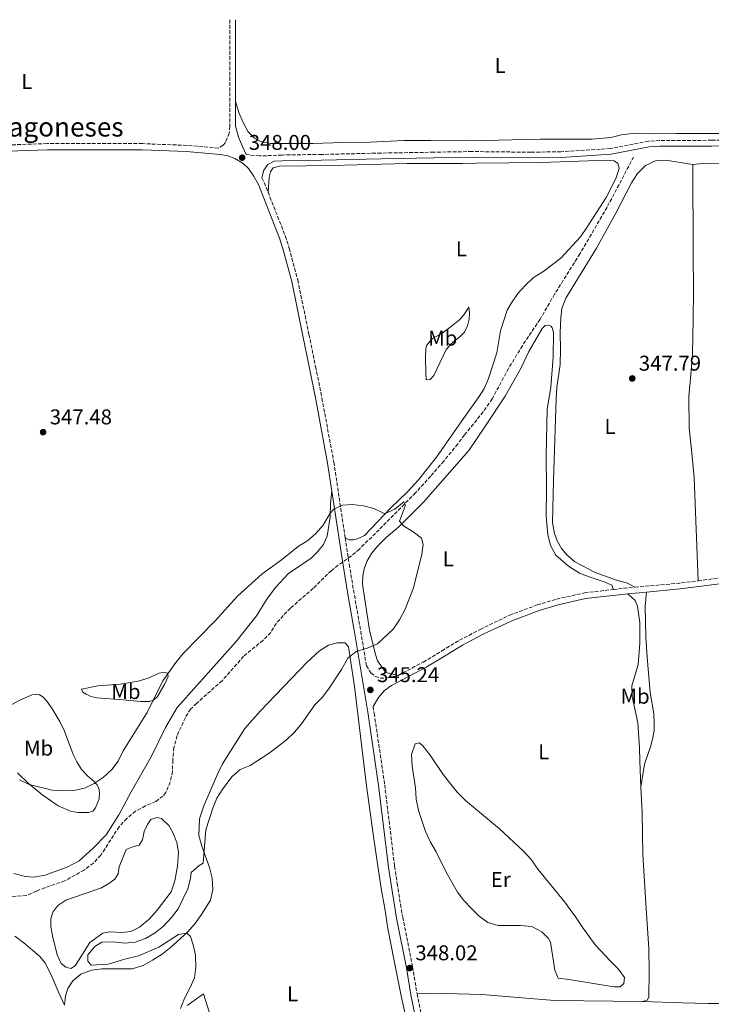
# Model space of a CAD drawing. Units: metres. Extents: x 618311 to 621781, y 4692403 to 4694794.
# Drawn here: x 620751 to 621075, y 4694317 to 4694778 of the extents above; entities that cross this region are included whole.
import ezdxf
from ezdxf.enums import TextEntityAlignment as Align

# ---------------------------------------------------------------- set-up
doc = ezdxf.new("R2010")
doc.units = ezdxf.units.M
doc.header["$MEASUREMENT"] = 0
doc.linetypes.add('DGN Style 3', pattern=[2.435890702152634, 1.739921930109024, -0.6959687720436097])
for name, color, linetype, lineweight in [('Balsa-alberca', 142, 'Continuous', 0), ('Barranco lineal', 142, 'DGN Style 3', 13), ('Camino', 7, 'DGN Style 3', 0), ('Cauce permanente', 151, 'Continuous', 13), ('Cota de punto acotado terreno', 7, 'Continuous', 0), ('Curva de nivel intermedia', 30, 'Continuous', 0), ('Etiqueta de uso rústico', 92, 'Continuous', 0), ('Línea de cambio de uso (parcela vista)', 92, 'Continuous', 0), ('Margen derecho', 7, 'Continuous', 0), ('Punto acotado terreno (símbolo)', 7, 'Continuous', 0)]:
    doc.layers.add(name, color=color, linetype=linetype, lineweight=lineweight)
doc.styles.add('Style-Arial', font='arial.ttf')

# ---------------------------------------------------------------- blocks, each defined once
blk = doc.blocks.new('5PATER')
at = {"layer": 'Cauce permanente', "linetype": 'Continuous', "lineweight": 0}
h = blk.add_hatch(color=51, dxfattribs=at)
edge = h.paths.add_edge_path()
edge.add_ellipse((0, 0), major_axis=(-0.1095731443231308, -0.1110710700762829), ratio=0.9994222409660317, start_angle=0, end_angle=360)

msp = doc.modelspace()

# ---------------------------------------------------------------- linework, layer by layer
at = {"layer": 'Balsa-alberca', "color": 142, "linetype": 'Continuous', "lineweight": 0, "elevation": 344.0200000000043, "flags": 128}
msp.add_lwpolyline([(620815.4699999997, 4694361.109999999), (620811.8300000001, 4694356.970000001), (620807.29, 4694353.180000001), (620803.2100000001, 4694351.16), (620798.8899999997, 4694350.59), (620793.1399999997, 4694350.970000001), (620790.0599999996, 4694350.380000001), (620783.9400000004, 4694345.970000001), (620777.1100000005, 4694335.050000001), (620775.0999999996, 4694333.800000001), (620772.6900000004, 4694334.439999999), (620770.5599999996, 4694336.09), (620768.5899999999, 4694340.17), (620766.3899999997, 4694349.039999999), (620765.6600000003, 4694353.42), (620765.6699999999, 4694357.08), (620766.6500000004, 4694360.24), (620768.9199999999, 4694363.380000001), (620772.7300000006, 4694365.779999999), (620789.4800000006, 4694371.66), (620792.9100000003, 4694373.59), (620795.6399999997, 4694375.59), (620797.1500000004, 4694378.15), (620797.6900000004, 4694381.369999999), (620800.9100000003, 4694389.5), (620804.1699999999, 4694390.779999999), (620807.1399999997, 4694391.529999999), (620808.6500000004, 4694394.039999999), (620809.3600000005, 4694397.960000001), (620810.9299999997, 4694401.27), (620812.5899999999, 4694403.550000001), (620815.3600000005, 4694404.470000001), (620817.5, 4694404.109999999), (620821.0499999998, 4694400.859999999), (620822.9800000006, 4694397.16), (620824.7300000006, 4694392.82), (620825.4500000002, 4694388.230000001), (620825.1100000005, 4694381.67), (620823.7999999998, 4694374.850000001), (620822.0899999999, 4694369.76), (620815.4699999997, 4694361.109999999)], close=True, dxfattribs=at)
msp.add_lwpolyline([(620815.4699999997, 4694361.109999999), (620811.8300000001, 4694356.970000001), (620807.29, 4694353.180000001), (620803.2100000001, 4694351.16), (620798.8899999997, 4694350.59), (620793.1399999997, 4694350.970000001), (620790.0599999996, 4694350.380000001), (620783.9400000004, 4694345.970000001), (620777.1100000005, 4694335.050000001), (620775.0999999996, 4694333.800000001), (620772.6900000004, 4694334.439999999), (620770.5599999996, 4694336.09), (620768.5899999999, 4694340.17), (620766.3899999997, 4694349.039999999), (620765.6600000003, 4694353.42), (620765.6699999999, 4694357.08), (620766.6500000004, 4694360.24), (620768.9199999999, 4694363.380000001), (620772.7300000006, 4694365.779999999), (620789.4800000006, 4694371.66), (620792.9100000003, 4694373.59), (620795.6399999997, 4694375.59), (620797.1500000004, 4694378.15), (620797.6900000004, 4694381.369999999), (620800.9100000003, 4694389.5), (620804.1699999999, 4694390.779999999), (620807.1399999997, 4694391.529999999), (620808.6500000004, 4694394.039999999), (620809.3600000005, 4694397.960000001), (620810.9299999997, 4694401.27), (620812.5899999999, 4694403.550000001), (620815.3600000005, 4694404.470000001), (620817.5, 4694404.109999999), (620821.0499999998, 4694400.859999999), (620822.9800000006, 4694397.16), (620824.7300000006, 4694392.82), (620825.4500000002, 4694388.230000001), (620825.1100000005, 4694381.67), (620823.7999999998, 4694374.850000001), (620822.0899999999, 4694369.76), (620815.4699999997, 4694361.109999999)], dxfattribs=at)
at = {"layer": 'Barranco lineal', "color": 142, "linetype": 'DGN Style 3', "lineweight": 13}
msp.add_polyline3d([(621038.8099999996, 4694713.99, 345.3800000000047), (621026.3700000001, 4694690.449999999, 345.3800000000047), (621013.6500000004, 4694668.640000001, 345.3800000000047), (621001.7800000003, 4694649.76, 345.3800000000047), (620994.9699999997, 4694637.960000001, 345.3800000000047), (620986.6799999997, 4694625.600000001, 345.3800000000047), (620980.2199999997, 4694614.970000001, 345.3800000000047), (620972.5199999996, 4694600.66, 345.3800000000047), (620968.3600000005, 4694594.59, 345.3800000000047), (620959.5700000003, 4694583.810000001, 345.429999999993), (620956.3700000001, 4694579.560000001, 345.179999999993), (620949.8600000005, 4694571.550000001, 345.179999999993), (620943.7000000002, 4694564.5, 345.179999999993), (620936.5499999998, 4694556.609999999, 345.179999999993), (620919.5300000003, 4694539.369999999, 344.9199999999983), (620910.3099999996, 4694530.33, 344.6600000000035), (620906.3700000001, 4694526.960000001, 344.6600000000035), (620900.3099999996, 4694522.76, 344.4100000000035), (620897.0899999999, 4694520.180000001, 344.4100000000035), (620888.6399999997, 4694511.930000001, 344.4100000000035), (620877.9600000001, 4694502.65, 344.4100000000035), (620871.2100000001, 4694495.51, 344.4100000000035), (620868.8099999996, 4694491.24, 344.4100000000035), (620865.0800000001, 4694487.539999999, 344.4100000000035), (620856, 4694480.060000001, 344.4100000000035), (620845.9299999997, 4694468.619999999, 344.4100000000035), (620833.8799999999, 4694458.01, 344.4100000000035), (620831.1900000004, 4694455.32, 344.4100000000035), (620828.75, 4694451.430000001, 344.4100000000035), (620824.8700000001, 4694442.880000001, 343.8899999999995), (620823.3700000001, 4694437.310000001, 343.8899999999995), (620822.8300000001, 4694431.4, 343.6399999999995), (620822.6699999999, 4694426.07, 343.6399999999995), (620821.6100000005, 4694421.130000001, 343.6399999999995), (620819.5300000003, 4694416.210000001, 343.6399999999995), (620818.2000000002, 4694414.57, 343.6399999999995), (620814.8700000001, 4694412.100000001, 343.6399999999995), (620809.9800000006, 4694409.980000001, 343.6399999999995), (620805.4100000003, 4694407.430000001, 343.6399999999995), (620801.2599999999, 4694404.109999999, 343.6399999999995), (620797.6799999997, 4694400.189999999, 343.6399999999995), (620789.0899999999, 4694386.890000001, 343.6399999999995), (620785.6200000001, 4694383.180000001, 343.6399999999995), (620781.3099999996, 4694379.92, 343.6399999999995), (620772.2199999997, 4694374.869999999, 343.6399999999995), (620762.8399999999, 4694371.65, 343.3800000000047), (620758.8200000003, 4694370, 342.8699999999953), (620754.2100000001, 4694367.99, 342.8699999999953), (620743.9100000003, 4694367.32, 342.8699999999953)], dxfattribs=at)
at = {"layer": 'Camino', "color": 7, "linetype": 'DGN Style 3', "lineweight": 0, "elevation": 347.2599999999946, "flags": 128}
msp.add_lwpolyline([(620864.5500000007, 4694704.210000001), (620865.5799999969, 4694702.350000003), (620867.4699999979, 4694697.559999999)], dxfattribs=at)
at = {"layer": 'Camino', "color": 7, "linetype": 'DGN Style 3', "lineweight": 0, "extrusion": (0.02099645358006048, -0.3246374724432901, 0.9456054464853154), "elevation": -1510646.208053626, "flags": 128}
msp.add_lwpolyline([(922736.7243214378, 4392111.344091756), (922757.6235412324, 4392111.928139709), (922766.4375634664, 4392112.512187662)], dxfattribs=at)
at = {"layer": 'Camino', "color": 7, "linetype": 'DGN Style 3', "lineweight": 0, "extrusion": (0.08221840362402823, -0.9239504705620611, 0.3735714952370729), "elevation": -4286306.193753177, "flags": 128}
msp.add_lwpolyline([(1034685.344229716, 1726592.016613487), (1034690.416687868, 1726592.393930731), (1034695.538273609, 1726592.437052702)], dxfattribs=at)
at = {"layer": 'Camino', "color": 7, "linetype": 'DGN Style 3', "lineweight": 0}
for points in [[(620849.5300000004, 4694778.289999999, 348.5899999999965), (620849.6099999986, 4694729.710000002, 348.2100000000065), (620849.6199999999, 4694728.420000002, 348.1999999999971), (620849.289999999, 4694725.199999999, 347.9400000000023), (620847.4800000007, 4694720.760000002, 347.9400000000023), (620846.4300000002, 4694719.489999998, 348.1999999999971), (620844.1200000013, 4694718.180000001, 348.0500000000029), (620829.3700000013, 4694719.45, 348.2899999999936), (620808.5799999974, 4694720.270000001, 348.2899999999936), (620763.8700000015, 4694720.300000002, 348.2899999999936), (620731.4999999994, 4694719.120000001, 348.8000000000029), (620682.4100000004, 4694717.970000001, 348.8500000000058), (620660.7899999995, 4694717.690000003, 349.5700000000069), (620658.36, 4694717.750000001, 349.6199999999953)], [(621113.979999999, 4694726.859999999, 346.5800000000016), (621113.730000001, 4694722.930000001, 346.5000000000001), (621075.4299999991, 4694721.830000003, 346.7100000000065), (621051.010000002, 4694721.730000002, 346.7100000000065), (621045.7699999983, 4694721.399999999, 346.7100000000065), (621027.9899999973, 4694717.980000001, 346.7100000000065), (621004.7600000014, 4694716.500000002, 346.9700000000012), (620990.6299999985, 4694716.230000001, 346.9700000000012), (620963.0899999987, 4694716.570000002, 346.9700000000012), (620945.1700000016, 4694716.260000003, 346.9799999999959), (620920.37, 4694715.84, 346.9900000000054), (620892.5399999998, 4694715.210000002, 347.300000000003), (620874.0300000003, 4694714.940000001, 348.2500000000001), (620863.4600000001, 4694714.49, 348.2500000000001), (620857.1700000003, 4694715.149999999, 348.0000000000001)], [(620867.4699999979, 4694697.559999999, 347.2599999999947), (620875.5599999991, 4694677.030000003, 347.2599999999947), (620877.3999999987, 4694671.270000001, 347.1399999999994), (620881.4100000008, 4694656.4, 346.75), (620886.6499999978, 4694630.840000001, 345.729999999996), (620889.7800000015, 4694615.699999999, 345.7200000000011), (620892.7299999997, 4694600.980000001, 344.9900000000054), (620898.2899999986, 4694571.100000003, 344.949999999997), (620903.6499999987, 4694535.61, 344.949999999997)], [(620903.6499999987, 4694535.61, 344.949999999997), (620905.5300000006, 4694523.180000001, 344.949999999997), (620907.949999999, 4694508.680000002, 344.4299999999931), (620910.9200000018, 4694491.810000001, 344.4299999999931), (620913.5599999971, 4694475.649999999, 344.8699999999954), (620915.7099999996, 4694472.38, 344.8699999999954), (620917.8299999986, 4694470.620000001, 344.8699999999954), (620920.0300000003, 4694469.88, 344.8699999999954), (620922.8299999987, 4694469.82, 345.1199999999953), (620928.4699999981, 4694471.140000002, 345.3000000000029)], [(621069.0399999986, 4694515.449999999, 348.1100000000007), (621085.1299999974, 4694517.510000003, 348.4600000000065), (621099.8399999995, 4694519.06, 348.1999999999971), (621127.3000000007, 4694520.95, 347.6900000000024), (621179.0000000005, 4694522.739999998, 347.429999999993), (621214.7199999987, 4694523.140000001, 347.6900000000024), (621239.1499999971, 4694522.52, 347.6900000000024), (621251.7699999991, 4694522.199999999, 348.1999999999971), (621274.4800000008, 4694521.239999998, 347.9199999999983), (621288.769999998, 4694520.660000003, 348.1999999999971), (621312.8399999987, 4694520.050000002, 348.1999999999971), (621357.6000000006, 4694519.79, 348.1999999999971), (621390.7100000002, 4694519.910000001, 348.6900000000023), (621410.0500000013, 4694519.63, 348.7100000000065), (621422.8200000008, 4694519.31, 348.9100000000036)], [(620928.4699999981, 4694471.140000002, 345.3000000000029), (620940.2399999985, 4694477.370000001, 345.1199999999953), (620948.9400000002, 4694482.59, 345.2500000000002), (620957.2800000019, 4694487.600000001, 345.3800000000047), (620966.8700000007, 4694492.690000003, 345.3800000000047), (620980.6900000008, 4694499.280000002, 345.3800000000047), (620993.6000000013, 4694504.120000003, 345.7700000000041), (621002.7499999999, 4694506.890000001, 346.0299999999988), (621015.8700000005, 4694509.79, 346.3999999999942), (621029.3199999994, 4694511.370000003, 347.3399999999966)], [(620916.6799999997, 4694456.590000001, 345.3800000000047), (620917.2099999995, 4694453.36, 345.4600000000065), (620920.0899999985, 4694434.050000001, 345.2100000000063), (620922.1499999971, 4694419.859999999, 345.7200000000011), (620926.7899999995, 4694381.710000002, 346.0599999999977), (620928.0100000021, 4694373.649999999, 346.2299999999958), (620929.5499999998, 4694363.850000002, 347.1999999999972), (620930.5799999981, 4694357.850000001, 347.3600000000006), (620935.1800000003, 4694334.620000001, 348.0200000000042), (620937.3199999994, 4694321.960000001, 348.5399999999935)], [(620937.3199999994, 4694321.960000001, 348.5399999999935), (620940.870000001, 4694304.340000001, 348.6399999999995), (620942.8799999983, 4694295.430000001, 348.8000000000029), (620948.5699999991, 4694271.090000001, 348.5099999999949), (620952.6200000015, 4694253.989999999, 348.9299999999931), (620953.8099999983, 4694248.960000002, 349.0599999999977), (620959.5899999985, 4694223.160000001, 349.1000000000058), (620965.4099999989, 4694198.280000002, 350.0800000000017), (620969.3399999985, 4694180.920000004, 350.1300000000046), (620971.3999999969, 4694171.140000002, 350.4400000000024), (620983.980000001, 4694118.45, 352.550000000003), (620986.9699999995, 4694103.750000002, 352.8800000000046), (620997.8799999993, 4694058.949999999, 353.2100000000065), (620998.0699999994, 4694057.57, 353.1600000000034)]]:
    msp.add_polyline3d(points, dxfattribs=at)
at = {"layer": 'Curva de nivel intermedia', "color": 30, "linetype": 'Continuous', "lineweight": 0, "elevation": 345.0000000000001, "flags": 128}
for points in [[(620864.6800000004, 4694518.720000001), (620873.6400000014, 4694525.099999999), (620881.6600000011, 4694531.439999999), (620886.0900000012, 4694534.350000001), (620889.9500000014, 4694537.529999998), (620893.350000001, 4694541.560000001), (620896.5700000019, 4694547.079999999), (620898.32, 4694548.98), (620902.4500000007, 4694550.949999998), (620906.9299999998, 4694551.140000001), (620912.1900000015, 4694550.550000001), (620917.0700000009, 4694549.38), (620921.6300000006, 4694547.079999999), (620922.4100000006, 4694546.970000001), (620926.9800000016, 4694548.99), (620931.11, 4694552.439999999), (620931.9400000015, 4694550.819999999), (620929.160000001, 4694543.389999999), (620930.9500000014, 4694541.199999998), (620935.4300000007, 4694538.42), (620939.3500000011, 4694535.359999998), (620940.2200000007, 4694532.460000002), (620939.5400000011, 4694527.890000001), (620935.5800000003, 4694512.079999999), (620931.6799999999, 4694502.13), (620929.160000001, 4694497.109999999), (620926.3400000001, 4694492.99), (620918.7100000015, 4694485.949999999), (620913.8900000001, 4694483.929999999), (620908.85, 4694482.3), (620904.9200000004, 4694479.17), (620901.9000000006, 4694473.899999999), (620896.1400000006, 4694465.12), (620892.940000002, 4694460.869999998), (620889.4800000021, 4694457.259999999), (620883.1699999998, 4694448.45), (620879.9199999999, 4694444.529999999), (620876.0300000008, 4694440.83), (620867.9500000007, 4694434.730000001), (620859.1100000005, 4694428.92), (620854.4400000012, 4694427.06), (620850.7000000017, 4694423.74), (620846.3499999997, 4694417.949999998), (620843.4700000008, 4694413.59), (620841.5599999997, 4694408.970000001), (620838.3700000001, 4694398.789999999), (620837.0300000012, 4694383.17), (620835.1800000005, 4694382.069999999), (620831.3800000007, 4694378.810000001), (620831.1399999993, 4694376.01), (620829.8300000017, 4694371.180000001), (620825.3200000012, 4694361.73), (620822.3000000014, 4694357.749999999), (620818.4900000005, 4694353.67), (620814.6100000001, 4694350.52), (620809.9800000011, 4694347.8), (620805.2600000004, 4694346.11), (620800.2800000004, 4694345.71), (620794.7599999995, 4694346.249999999), (620789.5899999995, 4694346.079999999), (620786.2700000004, 4694344.149999999), (620783.0200000004, 4694340.220000001), (620782.9600000001, 4694337.259999999), (620784.5899999995, 4694335.289999999), (620792.5800000002, 4694335.890000001), (620800.3200000006, 4694338.230000001), (620806.6999999998, 4694339.720000001), (620816.280000002, 4694343.84), (620825.5300000012, 4694349.769999999), (620829.4699999996, 4694350.29), (620831.0600000012, 4694348.75), (620832.4400000002, 4694344.9), (620833.4400000017, 4694339.999999999), (620833.6500000017, 4694334.429999999), (620833.0100000001, 4694329.470000002), (620830.88, 4694324.529999999), (620828.2500000015, 4694319.659999999), (620826.4800000011, 4694314.980000001)], [(620750.9700000001, 4694422.220000001), (620755.5000000009, 4694419.969999999), (620766.2800000011, 4694417.380000001), (620771.260000001, 4694416.970000001), (620776.5100000014, 4694417.249999999), (620781.4800000003, 4694418.289999999), (620786.0199999999, 4694420.390000001), (620790.1799999997, 4694423.219999999), (620794.2000000007, 4694426.99), (620797.2800000008, 4694430.929999999), (620799.600000001, 4694435.84), (620810.8500000006, 4694453.67), (620818.2400000001, 4694468.609999999), (620824.2500000005, 4694477.149999999), (620827.7100000005, 4694481.41), (620842.6200000015, 4694496.649999999), (620853.1600000003, 4694508.179999999), (620864.6800000004, 4694518.720000001)]]:
    msp.add_lwpolyline(points, dxfattribs=at)
at = {"layer": 'Línea de cambio de uso (parcela vista)', "color": 92, "linetype": 'Continuous', "lineweight": 0}
for points in [[(620852.2400000002, 4694740.01, 348.2899999999936), (620853.8600000005, 4694734.810000001, 348.0299999999988), (620855.8200000003, 4694730.189999999, 348.0299999999988), (620858.2199999997, 4694725.779999999, 347.7799999999988), (620861.0700000003, 4694722.880000001, 347.7799999999988), (620864.0099999999, 4694721.310000001, 347.7799999999988), (620868.7300000006, 4694720.359999999, 347.7799999999988), (620888.5499999998, 4694720.26, 347.7799999999988), (620902.3499999996, 4694720.869999999, 347.5200000000041), (620915.2800000003, 4694720.949999999, 347.5200000000041), (620931.1299999999, 4694721.680000001, 347.2599999999948), (620943.8399999999, 4694721.66, 347.2599999999948), (620962.4199999999, 4694721.58, 346.75), (620995.0199999996, 4694722.33, 346.75), (621011.9400000004, 4694722.42, 346.75), (621019.4199999999, 4694722.300000001, 346.4900000000052), (621028.1200000001, 4694723.119999999, 346.4900000000052), (621033.2199999997, 4694724.369999999, 346.2400000000052), (621038.1900000004, 4694725.029999999, 346.2400000000052), (621048.3099999996, 4694724.83, 346.2400000000052), (621058.9299999997, 4694725.060000001, 346.4900000000052), (621065.3899999997, 4694725.08, 346.2400000000052), (621079.2300000006, 4694725.039999999, 346.4900000000052), (621113.9800000006, 4694726.859999999, 346.5800000000018)], [(620867.4699999997, 4694697.560000001, 347.2599999999948), (620867.9800000006, 4694704.600000001, 347.2599999999948), (620868.6699999999, 4694707.07, 347.2599999999948), (620869.9400000004, 4694708.880000001, 347.2599999999948), (620872.8700000001, 4694709.680000001, 347.2599999999948), (620897.5999999996, 4694710.08, 347.2599999999948), (620932.5700000003, 4694710.890000001, 346.4900000000052), (620943.4000000004, 4694711.01, 346.4900000000052), (620958.5899999999, 4694710.890000001, 347), (620965.0300000003, 4694711.109999999, 346.6199999999953), (620995.6900000004, 4694711.439999999, 346.6199999999953), (621026.2599999999, 4694712.57, 346.6199999999953), (621029.75, 4694712.199999999, 346.6199999999953), (621031.4900000002, 4694710.91, 346.6199999999953), (621032.0700000003, 4694708.74, 346.3600000000006), (621030.6399999997, 4694704.17, 346.3600000000006), (621025.9800000006, 4694695, 346.3600000000006), (621016.9400000004, 4694680.91, 345.9700000000012), (621013.8799999999, 4694676.640000001, 345.9700000000012), (621004.6699999999, 4694666.680000001, 346.1000000000058), (620996.3399999999, 4694660.220000001, 346.1000000000058), (620991.9500000002, 4694657.550000001, 345.9700000000012), (620987.9900000002, 4694653.850000001, 345.8500000000058), (620984.5999999996, 4694650.100000001, 345.8500000000058), (620981.5599999996, 4694645.75, 345.5899999999965), (620979.54, 4694642.230000001, 345.5899999999965), (620977.9199999999, 4694637.449999999, 345.5899999999965), (620976.4800000006, 4694632.57, 345.5899999999965), (620974.7400000002, 4694622.25, 345.5899999999965), (620970.8300000001, 4694610.220000001, 345.5899999999965), (620968.7300000006, 4694605.600000001, 345.5899999999965), (620966.7999999998, 4694602.27, 345.5899999999965), (620959.1500000004, 4694591.449999999, 345.4600000000065), (620946.4800000006, 4694573.430000001, 345.4600000000065), (620937.9800000006, 4694562.76, 345.4600000000065), (620932.7000000002, 4694556.930000001, 345.4600000000065), (620925.0300000003, 4694549.59, 345.1999999999971), (620912.6100000005, 4694536.680000001, 344.9499999999971), (620909.4600000001, 4694535.119999999, 344.9499999999971), (620907.5099999999, 4694534.67, 344.9499999999971), (620905.5700000003, 4694534.710000001, 344.9499999999971), (620903.6500000004, 4694535.609999999, 344.9499999999971)], [(621039.4600000001, 4694512.430000001, 347.7299999999959), (621035.9100000003, 4694514.310000001, 347.7299999999959), (621030.7800000003, 4694515.699999999, 347.4700000000012), (621020.7699999996, 4694519.34, 346.9600000000065), (621011.2699999996, 4694524.25, 346.4499999999971), (621007.5999999996, 4694527.600000001, 346.4499999999971), (621004.9500000002, 4694530.640000001, 346.4499999999971), (621002.9500000002, 4694534.140000001, 346.4499999999971), (621001.7100000001, 4694537.630000001, 346.4499999999971), (621000.8399999999, 4694542.77, 346.4499999999971), (621001.3200000003, 4694562.41, 346.1900000000023), (621002.5199999996, 4694600.890000001, 346.4499999999971), (621002.8799999999, 4694605.99, 346.4499999999971), (621004.3399999999, 4694616.779999999, 346.4499999999971), (621004.5999999996, 4694623.930000001, 346.4499999999971), (621004.4000000004, 4694631.689999999, 346.4499999999971), (621004.6699999999, 4694638.630000001, 346.1900000000023), (621005.1200000001, 4694643.09, 345.929999999993), (621007.0999999996, 4694647.930000001, 345.929999999993), (621021.4199999999, 4694671.359999999, 345.929999999993), (621030.4699999997, 4694687.630000001, 345.929999999993), (621037.79, 4694701.9, 345.929999999993), (621040.7199999997, 4694706.33, 346.1900000000023), (621044.4400000004, 4694710.100000001, 346.1900000000023), (621049.3600000005, 4694712.380000001, 346.1900000000023), (621053.8300000001, 4694712.51, 346.1900000000023), (621066.54, 4694710.57, 346.1900000000023)], [(621066.54, 4694710.57, 346.1900000000023), (621072.7999999998, 4694711.09, 346.1900000000023), (621094.7699999996, 4694710.699999999, 346.1900000000023), (621105.54, 4694710.92, 346.4499999999971), (621115.9100000003, 4694711.850000001, 346.4499999999971), (621121.1900000004, 4694711.91, 346.4499999999971), (621136.4800000006, 4694711.67, 346.4499999999971), (621179.6900000004, 4694712.050000001, 346.4499999999971), (621190.4500000002, 4694711.890000001, 346.1900000000023), (621223.0899999999, 4694711.720000001, 346.1900000000023), (621249.0099999999, 4694712.24, 346.4499999999971), (621264.9699999997, 4694713.060000001, 346.4499999999971), (621305.3600000005, 4694712.82, 346.4499999999971), (621341.3899999997, 4694712.880000001, 346.9600000000065), (621371.4199999999, 4694712.039999999, 346.9600000000065), (621378.4600000001, 4694711.4, 346.9600000000065), (621383.6399999997, 4694709.84, 346.9600000000065), (621407.2100000001, 4694698.470000001, 347.2200000000012), (621412.1799999997, 4694695.310000001, 347.4700000000012), (621416.1299999999, 4694692.180000001, 347.4700000000012), (621420.0099999999, 4694687.16, 347.4700000000012)], [(621066.54, 4694710.57, 346.1900000000023), (621066.6900000004, 4694668.77, 346.1900000000023), (621066.9299999997, 4694651.480000001, 345.679999999993), (621066.7400000002, 4694637.699999999, 345.679999999993), (621066.4199999999, 4694621.710000001, 346.4499999999971), (621065.5899999999, 4694611.880000001, 347.7299999999959), (621064.75, 4694601.779999999, 347.9900000000052), (621064.79, 4694587.02, 349.0099999999948), (621065.7800000003, 4694578.369999999, 349.2700000000041), (621067.2300000006, 4694563.84, 348.7599999999948), (621069.04, 4694515.449999999, 348.1100000000006)], [(620941.6200000001, 4694609.65, 345.2100000000065), (620941.3899999997, 4694612.84, 345.7200000000012), (620941.2300000006, 4694620.109999999, 345.9799999999959), (620941.4000000004, 4694624.15, 347), (620941.8200000003, 4694625.640000001, 347), (620944.5599999996, 4694628.9, 347), (620949.0499999998, 4694631.460000001, 346.75), (620953.29, 4694634.57, 346.2299999999959), (620957.2100000001, 4694637.789999999, 346.2299999999959), (620959.1699999999, 4694640.100000001, 346.4900000000052), (620961.5899999999, 4694643.689999999, 346.2299999999959), (620961.9400000004, 4694640.880000001, 345.9799999999959), (620961.7400000002, 4694638.029999999, 345.7200000000012), (620960.9500000002, 4694634.930000001, 345.4600000000065), (620959.5199999996, 4694631.960000001, 345.2100000000065), (620957.4000000004, 4694629.76, 345.2100000000065), (620953.9900000002, 4694627.109999999, 345.2100000000065), (620951.0300000003, 4694623.75, 345.2100000000065), (620945.1799999997, 4694611.65, 345.2100000000065), (620943.4500000002, 4694609.810000001, 345.2100000000065), (620941.6200000001, 4694609.65, 345.2100000000065)], [(621029.3200000003, 4694511.369999999, 347.3399999999965), (621028.5700000003, 4694513.470000001, 346.4900000000052), (621025, 4694515.029999999, 346.2299999999959), (621018.0099999999, 4694517.230000001, 345.9700000000012), (621013.4400000004, 4694519.09, 345.7200000000012), (621008.2599999999, 4694522.369999999, 345.4600000000065), (621002.4299999997, 4694527.390000001, 345.1999999999971), (620999.8700000001, 4694531.930000001, 345.1999999999971), (620998.5700000003, 4694537.140000001, 345.1999999999971), (620997.8099999996, 4694545.730000001, 345.1999999999971), (620998.0300000003, 4694558.76, 345.7200000000012), (620997.8499999996, 4694574.33, 345.7200000000012), (620998.3300000001, 4694595.640000001, 345.9700000000012), (621000.0899999999, 4694606.09, 345.9700000000012), (621001.1600000003, 4694620.230000001, 345.9700000000012), (621001.29, 4694631.800000001, 345.9700000000012), (621000.7100000001, 4694633.970000001, 345.9700000000012), (621000.1399999997, 4694634.800000001, 345.9700000000012), (620998.9699999997, 4694635.16, 345.9700000000012), (620997.4000000004, 4694635.09, 345.9700000000012), (620995.9000000004, 4694633.58, 345.9700000000012), (620989.7599999999, 4694622.83, 345.9700000000012), (620986.1399999997, 4694615.180000001, 345.7200000000012), (620978.6900000004, 4694601.939999999, 345.9700000000012), (620969.3399999999, 4694588, 345.9700000000012), (620961.5599999996, 4694576.539999999, 345.4600000000065), (620940.2699999996, 4694552.220000001, 345.4600000000065), (620928.7400000002, 4694540.74, 345.4600000000065), (620922.9900000002, 4694535.84, 345.4600000000065), (620918.8200000003, 4694531.609999999, 345.4600000000065), (620915.9600000001, 4694528.27, 345.4600000000065), (620913.7300000006, 4694524.480000001, 345.4600000000065), (620912.54, 4694521.060000001, 345.4600000000065), (620911.8300000001, 4694517.630000001, 345.1999999999971), (620911.7000000002, 4694513.91, 345.1999999999971), (620915.0700000003, 4694492.300000001, 344.9499999999971), (620917.7699999996, 4694480.890000001, 344.9499999999971), (620918.8399999999, 4694477.960000001, 344.9499999999971), (620922.7300000006, 4694472.5, 344.9499999999971), (620928.4699999997, 4694471.140000001, 345.3000000000029)], [(620748.3700000001, 4694378.27, 343.3099999999977), (620753.8300000001, 4694376.869999999, 343.3099999999977), (620757.5999999996, 4694376.640000001, 343.570000000007), (620763.0599999996, 4694377.560000001, 343.8300000000018), (620773.5800000001, 4694381.350000001, 344.0800000000018), (620778.9600000001, 4694384.210000001, 344.0800000000018), (620785.54, 4694390.180000001, 344.0800000000018), (620791.5300000003, 4694396.470000001, 343.8300000000018), (620797.5700000003, 4694405.84, 343.8300000000018), (620803.2699999996, 4694416.51, 344.0800000000018), (620812.6799999997, 4694433.029999999, 344.3399999999965), (620819.4500000002, 4694446.689999999, 344.3399999999965), (620824.8499999996, 4694456.130000001, 344.3399999999965), (620852.5199999996, 4694486.960000001, 344.6000000000058), (620862.0099999999, 4694499.060000001, 344.3399999999965), (620866.8899999997, 4694506.779999999, 344.6000000000058), (620870.9199999999, 4694512.26, 344.6000000000058), (620877.1299999999, 4694518.82, 344.6000000000058), (620887.6600000003, 4694526.109999999, 344.8500000000058), (620890.7400000002, 4694529.230000001, 345.1100000000006), (620893.4900000002, 4694532.52, 345.1100000000006), (620895.2300000006, 4694536.310000001, 345.1100000000006), (620896.5899999999, 4694545.33, 345.1100000000006), (620896.7100000001, 4694551.74, 345.1100000000006), (620897.4100000003, 4694557.42, 344.9499999999971)], [(621036.0999999996, 4694509.359999999, 347.6999999999971), (621039.6100000005, 4694506.189999999, 347.6999999999971), (621040.6600000003, 4694503.57, 347.179999999993), (621041.6699999999, 4694495.890000001, 347.6999999999971), (621041.8099999996, 4694486.189999999, 347.4400000000023), (621041.0300000003, 4694476.300000001, 347.4400000000023), (621037.9900000002, 4694466.27, 348.2100000000065), (621038.1100000005, 4694461.26, 348.2100000000065), (621040.8600000005, 4694448.9, 347.179999999993), (621041.5899999999, 4694437.130000001, 347.179999999993), (621041.6799999997, 4694431.15, 346.929999999993), (621042.2800000003, 4694418.720000001, 347.320000000007)], [(621042.2800000003, 4694418.720000001, 347.320000000007), (621043.8899999997, 4694429.5, 347.320000000007), (621046.8899999997, 4694438.180000001, 347.8300000000018), (621047.8700000001, 4694441.980000001, 347.8300000000018), (621048.4000000004, 4694445.300000001, 348.0899999999965), (621048.5099999999, 4694448.850000001, 348.3500000000058), (621048.3099999996, 4694453.109999999, 348.3500000000058), (621046.6200000001, 4694463.180000001, 348.3500000000058), (621045.1200000001, 4694479.710000001, 348.3500000000058), (621044.4800000006, 4694488.99, 348.0899999999965), (621044.1600000003, 4694503.600000001, 348.0899999999965), (621044.8899999997, 4694510.16, 347.7799999999988)], [(620772.0300000003, 4694316.619999999, 344.3500000000058), (620772.4900000002, 4694321.029999999, 344.1000000000058), (620773.6799999997, 4694324.4, 344.1000000000058), (620775.9100000003, 4694328.02, 344.1000000000058), (620779.79, 4694331.08, 344.1000000000058), (620784.7800000003, 4694333.029999999, 344.1000000000058), (620789.7400000002, 4694333.689999999, 344.1000000000058), (620803.75, 4694333.699999999, 344.1000000000058), (620808.9000000004, 4694335.27, 344.1000000000058), (620813.3600000005, 4694337.67, 344.3500000000058), (620817.8799999999, 4694340.49, 344.3500000000058), (620821.8200000003, 4694343.600000001, 344.3500000000058), (620829.7100000001, 4694350.779999999, 344.3500000000058), (620833.1200000001, 4694354.75, 344.3500000000058), (620836.2699999996, 4694359.16, 344.3500000000058), (620840.4400000004, 4694365.869999999, 344.3500000000058), (620841.6100000005, 4694370.810000001, 344.3500000000058), (620841.2699999996, 4694376.09, 344.6100000000006), (620839.9699999997, 4694381.130000001, 344.6100000000006), (620836.3799999999, 4694391.100000001, 344.6100000000006), (620835.0199999996, 4694396.140000001, 344.8699999999953), (620835.2800000003, 4694403.890000001, 344.8699999999953), (620837.3300000001, 4694409.99, 344.8699999999953), (620843.7400000002, 4694424.789999999, 344.8699999999953), (620846.2000000002, 4694429.65, 344.8699999999953), (620856.5899999999, 4694446.310000001, 344.6100000000006), (620863.79, 4694454.369999999, 344.6100000000006), (620885.6600000003, 4694477.230000001, 344.6100000000006), (620891.6299999999, 4694482.609999999, 344.8699999999953), (620895.8799999999, 4694485.279999999, 344.8699999999953), (620900.0999999996, 4694486.33, 344.8699999999953), (620903.6500000004, 4694486.32, 344.6100000000006), (620905.2400000002, 4694484.51, 344.6100000000006), (620908.0700000003, 4694465.880000001, 345.1199999999953), (620913.6600000003, 4694419.34, 345.3800000000047), (620917.0800000001, 4694394.609999999, 345.8899999999995), (620920.5199999996, 4694371.279999999, 346.4100000000035), (620922.2400000002, 4694361.92, 346.6699999999983), (620923.6200000001, 4694352.529999999, 346.6699999999983), (620926.5199999996, 4694337.34, 347.6900000000023), (620930.0199999996, 4694320.140000001, 348.2100000000065), (620937.3300000001, 4694287.310000001, 348.4600000000065)], [(620807.7699999996, 4694458.92, 344.8500000000058), (620799.54, 4694459.609999999, 345.1100000000006), (620787.2300000006, 4694460.65, 346.9100000000035), (620784.4900000002, 4694461.300000001, 346.9100000000035), (620782.2000000002, 4694462.310000001, 347.1600000000035), (620780.6500000004, 4694463.310000001, 347.1600000000035), (620780.0899999999, 4694464.720000001, 347.1600000000035), (620787.7599999999, 4694466.189999999, 346.6499999999942), (620798.2800000003, 4694467.02, 346.3899999999995), (620806.6600000003, 4694468.42, 345.3699999999953), (620811.2599999999, 4694469.84, 345.1100000000006), (620816.4699999997, 4694472.17, 344.6000000000058), (620818.5800000001, 4694472.619999999, 344.6000000000058), (620820.3499999996, 4694472.100000001, 344.3399999999965), (620820.6500000004, 4694470.59, 344.6000000000058), (620819.1299999999, 4694467.220000001, 344.6000000000058), (620815.6200000001, 4694461.199999999, 344.8500000000058), (620813.9199999999, 4694459.619999999, 344.8500000000058), (620812.1299999999, 4694458.949999999, 344.8500000000058), (620807.7699999996, 4694458.92, 344.8500000000058)], [(620738.0599999996, 4694452.41, 346.1399999999995), (620751.1699999999, 4694459.439999999, 347.4199999999983), (620754.4299999997, 4694460.939999999, 347.4199999999983), (620756.8200000003, 4694461.970000001, 347.679999999993), (620758.8200000003, 4694462.15, 347.679999999993), (620760.3700000001, 4694461.960000001, 347.679999999993), (620761.9199999999, 4694461.02, 347.679999999993), (620763.9299999997, 4694458.930000001, 347.679999999993), (620766.6600000003, 4694455, 347.679999999993), (620769.9900000002, 4694449.279999999, 347.4199999999983), (620772.0199999996, 4694445.050000001, 347.1600000000035), (620776.1699999999, 4694433.980000001, 346.9100000000035), (620777.8300000001, 4694430.560000001, 346.6499999999942), (620780.0800000001, 4694427.07, 346.1399999999995), (620783.04, 4694423.939999999, 345.6199999999953), (620785.9100000003, 4694421.460000001, 344.8500000000058), (620787.2300000006, 4694420.039999999, 344.8500000000058), (620788.2199999997, 4694418.300000001, 344.6000000000058), (620788.5499999998, 4694416.08, 344.3399999999965), (620788.3899999997, 4694413.279999999, 344.3399999999965), (620786.54, 4694409.119999999, 344.3399999999965), (620785.3799999999, 4694407.470000001, 344.3399999999965), (620783.2599999999, 4694406.859999999, 344.3399999999965)], [(621032.4900000002, 4694325.230000001, 348.2799999999988), (621029.5300000003, 4694325.27, 348.2799999999988), (621008.6799999997, 4694328.630000001, 348.2799999999988), (621003.4699999997, 4694329.33, 347.7599999999948), (621001.8600000005, 4694332.980000001, 347.5099999999948), (620999.8300000001, 4694346.189999999, 347.5099999999948), (620998.9600000001, 4694347.83, 347.25), (620995.8799999999, 4694351.039999999, 347.25), (620991.0999999996, 4694353.449999999, 347.25), (620985.7300000006, 4694353.930000001, 346.9900000000052), (620975.3399999999, 4694353.970000001, 346.9900000000052), (620970.4299999997, 4694355.41, 346.9900000000052), (620966.4199999999, 4694358.33, 346.9900000000052), (620962.7599999999, 4694361.890000001, 346.9900000000052), (620959.2599999999, 4694365.65, 346.9900000000052), (620956.2000000002, 4694369.619999999, 346.7400000000052), (620950.9900000002, 4694378.930000001, 346.7400000000052), (620946.2100000001, 4694388.390000001, 346.2200000000012), (620943.6500000004, 4694393, 346.2200000000012), (620941.2699999996, 4694398.02, 346.2200000000012), (620937.9500000002, 4694407.810000001, 345.9700000000012), (620936.9299999997, 4694413.119999999, 345.7100000000065), (620936.6500000004, 4694418.359999999, 345.7100000000065), (620935.0700000003, 4694428.640000001, 345.7100000000065), (620934.75, 4694434.029999999, 345.7100000000065), (620936.4100000003, 4694439.050000001, 345.7100000000065), (620938.3600000005, 4694439.58, 345.7100000000065), (620940.0899999999, 4694438.130000001, 345.4499999999971), (620943.5199999996, 4694433.77, 345.4499999999971), (620949.5499999998, 4694424.65, 345.4499999999971), (620956.1399999997, 4694416.369999999, 345.4499999999971), (620960.0700000003, 4694412.539999999, 345.4499999999971), (620976.04, 4694399.189999999, 345.4499999999971), (620987.2599999999, 4694388.730000001, 345.4499999999971), (620990.75, 4694384.800000001, 345.4499999999971), (620994.1100000005, 4694380.230000001, 345.4499999999971), (621006.5800000001, 4694364.939999999, 346.4799999999959), (621011.6500000004, 4694358.060000001, 346.9900000000052), (621014.6399999997, 4694353.34, 346.9900000000052), (621020.8499999996, 4694344.91, 347.25), (621028.0499999998, 4694337.210000001, 347.5099999999948), (621031.5499999998, 4694333.609999999, 348.0200000000041), (621034.5499999998, 4694329.529999999, 348.2799999999988), (621034.3099999996, 4694326.74, 348.2799999999988), (621032.4900000002, 4694325.230000001, 348.2799999999988)], [(620783.2599999999, 4694406.859999999, 344.3399999999965), (620778.3600000005, 4694406.9, 344.3399999999965), (620774.9299999997, 4694407.5, 344.3399999999965), (620769.0999999996, 4694409.980000001, 344.3399999999965), (620761.9199999999, 4694414.960000001, 344.8500000000058), (620755.2400000002, 4694420.470000001, 344.8500000000058), (620750.1100000005, 4694425.470000001, 345.3699999999953)], [(621042.2800000003, 4694418.720000001, 347.320000000007), (621042.8399999999, 4694406.880000001, 347.6999999999971), (621043.2199999997, 4694387.210000001, 347.6999999999971), (621044.5300000003, 4694364.17, 347.6999999999971), (621045.8899999997, 4694343.130000001, 348.2100000000065), (621046.1600000003, 4694332.300000001, 348.4700000000012), (621045.9199999999, 4694320.4, 348.9799999999959), (621045.2300000006, 4694318.970000001, 348.9799999999959), (621043.0599999996, 4694318.380000001, 349.2400000000052)], [(620748.8700000001, 4694348.99, 343.8699999999953), (620752.9500000002, 4694345.84, 344.1300000000047), (620760.4299999997, 4694339.560000001, 344.1300000000047), (620763.0700000003, 4694336.439999999, 344.1300000000047), (620766.1799999997, 4694330.08, 344.1300000000047), (620769.4800000006, 4694322.32, 344.1300000000047), (620772.0300000003, 4694316.619999999, 344.3500000000058)], [(620840.6600000003, 4694310.939999999, 345.1199999999953), (620837.1500000004, 4694321.939999999, 344.6100000000006), (620829.6200000001, 4694316.42, 344.6100000000006)], [(620937.3200000003, 4694321.960000001, 348.5399999999936), (620942.4400000004, 4694322.189999999, 348.5399999999936), (620950.3499999996, 4694322.039999999, 349.0599999999977), (620967.6399999997, 4694321.619999999, 349.3000000000029), (621001.7100000001, 4694318.810000001, 349.2400000000052), (621043.0599999996, 4694318.380000001, 349.2400000000052)], [(621043.0599999996, 4694318.380000001, 349.2400000000052), (621061.5099999999, 4694317.67, 349.2400000000052), (621073.8300000001, 4694317.41, 349.4900000000052), (621104.9600000001, 4694317.4, 351.2899999999936), (621111.9199999999, 4694317.680000001, 351.5500000000029), (621117.0899999999, 4694317.74, 352.320000000007), (621122.1500000004, 4694317.640000001, 352.320000000007), (621127.5899999999, 4694317.689999999, 352.8300000000018), (621174.6299999999, 4694318.449999999, 353.0899999999965), (621188.3700000001, 4694318.41, 353.6000000000058), (621200.9699999997, 4694318.310000001, 353.6000000000058), (621211.5199999996, 4694318.210000001, 354.3699999999953), (621231.79, 4694318.789999999, 354.8899999999995), (621243.7400000002, 4694318.76, 355.1399999999995), (621248.7599999999, 4694318.869999999, 355.9100000000035), (621253.9299999997, 4694318.99, 356.1699999999983), (621282.0300000003, 4694318.529999999, 356.429999999993), (621298.1500000004, 4694319.119999999, 356.429999999993), (621308.6500000004, 4694318.970000001, 356.429999999993), (621316.7300000006, 4694318.890000001, 357.1999999999971), (621334.2599999999, 4694320.039999999, 357.4499999999971)]]:
    msp.add_polyline3d(points, dxfattribs=at)
at = {"layer": 'Margen derecho', "color": 7, "linetype": 'Continuous', "lineweight": 0, "extrusion": (1.429311454801069e-05, -0.007826501727266885, 0.9999693723641839), "elevation": -36386.23755244954, "flags": 128}
msp.add_lwpolyline([(620852.1649539913, 4694637.34821238), (620852.2349582742, 4694599.017038393)], dxfattribs=at)
at = {"layer": 'Margen derecho', "color": 7, "linetype": 'Continuous', "lineweight": 0, "extrusion": (-0.009026111811411977, -0.0008214891289351549, 0.9999589263870687), "elevation": -9114.343963742791, "flags": 128}
msp.add_lwpolyline([(621013.9397266115, 4694503.456695443), (621022.7300906281, 4694504.256695712)], dxfattribs=at)
at = {"layer": 'Margen derecho', "color": 7, "linetype": 'Continuous', "lineweight": 0}
for points in [[(620857.1700000003, 4694715.149999999, 348.0000000000001), (620855.4600000003, 4694718.890000002, 348.2500000000001), (620853.6099999996, 4694723.239999998, 348.0000000000001), (620852.2500000006, 4694728.430000001, 348.1999999999971), (620852.2399999973, 4694740.010000002, 348.2899999999936)], [(621341.5799999987, 4694720.760000002, 347.229999999996), (621145.4200000014, 4694720.200000001, 346.4600000000065), (621122.3099999975, 4694720.510000002, 346.4600000000065), (621075.4800000003, 4694719.160000003, 346.7100000000065), (621051.1000000013, 4694719.059999999, 346.7100000000065), (621046.1099999979, 4694718.739999999, 346.7100000000065), (621028.329999997, 4694715.330000003, 346.7100000000065), (621004.870000001, 4694713.830000003, 346.9700000000012), (620990.6399999997, 4694713.560000001, 346.9700000000012), (620963.129999999, 4694713.890000001, 346.9700000000012), (620945.2199999985, 4694713.590000002, 346.9799999999959), (620920.4200000013, 4694713.16, 346.9900000000054), (620892.589999999, 4694712.539999999, 347.300000000003), (620874.0700000004, 4694712.260000002, 348.2500000000001), (620870.350000001, 4694712.070000002, 348.2500000000001), (620867.4099999996, 4694710.559999999, 348.0000000000001), (620865.4699999972, 4694707.789999999, 348.0000000000001), (620864.5500000007, 4694704.210000001, 347.2599999999947)], [(620731.5799999976, 4694716.210000001, 348.8000000000029), (620763.9200000007, 4694717.38, 348.2899999999936), (620808.5199999993, 4694717.36, 348.2899999999936), (620829.1900000002, 4694716.54, 348.2899999999936), (620845.1099999992, 4694715.170000002, 348.0299999999988), (620848.6499999975, 4694714.56, 348.0299999999988), (620851.9699999989, 4694713.260000003, 348.0299999999988), (620855.5900000001, 4694711.149999999, 348.0299999999988), (620858.2899999978, 4694708.620000003, 347.770000000004), (620860.6499999982, 4694705.239999998, 347.2599999999947), (620862.9400000015, 4694701.100000001, 347.2599999999947), (620872.8199999987, 4694676.050000002, 347.2599999999947), (620874.6099999992, 4694670.45, 347.1399999999994), (620878.5799999988, 4694655.730000001, 346.75), (620883.8000000002, 4694630.250000001, 345.729999999996), (620886.9200000005, 4694615.120000001, 345.7200000000011), (620889.8700000009, 4694600.430000001, 344.9900000000054), (620895.4200000009, 4694570.609999999, 344.949999999997), (620897.4100000003, 4694557.420000002, 344.949999999997)], [(620897.4100000003, 4694557.420000002, 344.949999999997), (620902.6499999972, 4694522.720000001, 344.949999999997), (620905.0799999969, 4694508.190000001, 344.4299999999931), (620908.0499999997, 4694491.330000003, 344.4299999999931), (620914.3299999983, 4694452.910000001, 345.4600000000065), (620917.2099999995, 4694433.630000001, 345.2100000000063), (620919.2600000014, 4694419.480000002, 345.7200000000011), (620923.9100000005, 4694381.32, 346.0599999999977), (620925.1299999988, 4694373.210000002, 346.2299999999958), (620926.6799999999, 4694363.370000003, 347.1999999999972), (620927.7199999993, 4694357.320000002, 347.3600000000006), (620932.3099999981, 4694334.100000002, 348.0200000000042), (620934.4499999994, 4694321.430000002, 348.5399999999935), (620938.019999999, 4694303.730000001, 348.6399999999995), (620940.0399999997, 4694294.780000002, 348.8000000000029), (620945.7300000003, 4694270.420000002, 348.5099999999949), (620950.9699999974, 4694248.300000001, 349.0599999999977), (620952.8400000005, 4694239.940000001, 349.0700000000071), (620956.7499999999, 4694222.510000004, 349.1000000000058), (620958.6000000006, 4694214.63, 349.4100000000035)], [(621044.8899999997, 4694510.160000001, 347.7799999999988), (621060.5799999986, 4694511.600000002, 347.9199999999983), (621085.4499999993, 4694514.780000002, 348.4600000000065), (621100.0799999986, 4694516.320000002, 348.1999999999971), (621127.4400000017, 4694518.200000001, 347.6900000000024), (621179.0599999987, 4694520, 347.429999999993), (621214.6999999986, 4694520.390000002, 347.6900000000024), (621239.0799999977, 4694519.770000001, 347.6900000000024), (621251.6799999997, 4694519.45, 348.1999999999971), (621274.3599999979, 4694518.489999999, 347.9199999999983), (621288.6899999998, 4694517.920000002, 348.1999999999971), (621312.8000000007, 4694517.309999999, 348.1999999999971), (621357.6000000006, 4694517.050000002, 348.1999999999971), (621390.699999999, 4694517.160000003, 348.6900000000023), (621409.9999999999, 4694516.890000002, 348.7100000000065), (621442.4999999994, 4694516.080000003, 349.229999999996), (621452.4999999995, 4694516.280000002, 349.1799999999931), (621475.3799999988, 4694516.660000001, 350.0000000000001)], [(620916.6799999997, 4694456.590000001, 345.3800000000047), (620919.2899999982, 4694460.690000002, 345.1199999999953), (620922.0500000009, 4694463.980000002, 345.3800000000047), (620925.379999999, 4694466.390000002, 345.3800000000047), (620941.5899999986, 4694474.980000001, 345.1199999999953), (620948.989999997, 4694479.420000004, 345.2299999999959), (620958.6400000007, 4694485.210000002, 345.3800000000047), (620968.0500000009, 4694490.210000002, 345.3800000000047), (620981.7600000014, 4694496.75, 345.3800000000047), (620994.4799999996, 4694501.52, 345.7700000000041), (621003.4499999996, 4694504.230000001, 346.0299999999988), (621016.3199999996, 4694507.080000003, 346.3999999999942), (621034.649999998, 4694509.230000001, 347.6900000000024), (621036.100000001, 4694509.360000002, 347.699999999997)]]:
    msp.add_polyline3d(points, dxfattribs=at)

# ---------------------------------------------------------------- block references
at = {"layer": 'Punto acotado terreno (símbolo)', "color": 7, "linetype": 'Continuous', "lineweight": 0, "xscale": 10, "yscale": 10, "zscale": 10}
for p in [(620855.3399999996, 4694713.699999999, 348.000000000001), (621038.1799999997, 4694610.260000002, 347.7899999999936), (620762.0399999986, 4694585.090000001, 347.4799999999959), (620915.4300000002, 4694464.320000002, 345.2400000000052), (620933.8500000003, 4694333.989999998, 348.0200000000045)]:
    msp.add_blockref('5PATER', p, dxfattribs=at)

# ---------------------------------------------------------------- texts
at = {"color": 7, "linetype": 'Continuous', "lineweight": 0, "style": 'Style-Arial'}
msp.add_text('Camino de los Aragoneses', height=9, dxfattribs=at).set_placement((620724.8303506349, 4694723.59, 348.929999999993), align=Align.CENTER)
at = {"layer": 'Cota de punto acotado terreno', "color": 7, "linetype": 'Continuous', "lineweight": 0, "style": 'Style-Arial'}
for s, p in [('348.00', (620858.4600000004, 4694717.34, 348)), ('347.79', (621041.2899999993, 4694613.899999999, 347.7899999999936)), ('347.48', (620765.1599999995, 4694588.730000001, 347.4799999999959)), ('345.24', (620918.550000001, 4694467.959999999, 345.2400000000052)), ('348.02', (620936.5399999998, 4694337.63, 348.0200000000041))]:
    msp.add_text(s, height=7.000000000000002, dxfattribs=at).set_placement(p)
at = {"layer": 'Etiqueta de uso rústico', "color": 92, "linetype": 'Continuous', "lineweight": 0, "style": 'Style-Arial'}
for s, p in [('L', (620976.2714203789, 4694756.880009999, 347.4400000000023)), ('L', (620754.4214203805, 4694749.360009997, 348.7899999999936)), ('L', (620958.0914203778, 4694670.92001, 346.429999999993)), ('Mb', (620949.3402462417, 4694629.170010001, 346.5500000000029)), ('L', (621027.7814203809, 4694587.730009999, 347.320000000007)), ('L', (620951.9314203778, 4694525.690009999, 345.0899999999965)), ('Mb', (620800.8902462445, 4694463.530009999, 345.7100000000065)), ('Mb', (621039.5202462424, 4694461.360009999, 348.2100000000065)), ('Mb', (620759.9402462437, 4694437.040009998, 346.3600000000006)), ('L', (620996.6514203815, 4694435.33001, 346.6999999999971)), ('Er', (620976.5654566105, 4694375.460010001, 346.2700000000041)), ('L', (620879.0014203782, 4694321.900009998, 346.25))]:
    msp.add_text(s, height=7.000000000000002, dxfattribs=at).set_placement(p, align=Align.MIDDLE_CENTER)

doc.saveas('drawing.dxf')
